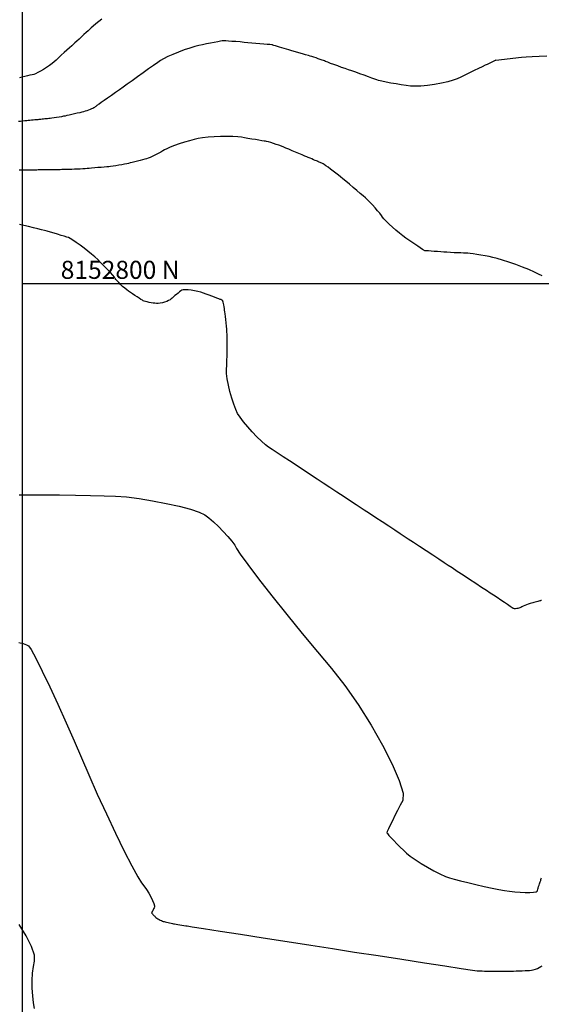
# Model space of a CAD drawing. Units: metres. Extents: x 768629 to 775262, y 8148800 to 8153303.
# Drawn here: x 769621 to 769737, y 8152640 to 8152858 of the extents above; entities that cross this region are included whole.
import ezdxf
from ezdxf.enums import TextEntityAlignment as Align

# ---------------------------------------------------------------- set-up
doc = ezdxf.new("R2010")
doc.units = ezdxf.units.M
doc.header["$LTSCALE"] = 25
doc.layers.add('2-coordenadas', color=8, linetype='Continuous')
doc.layers.add('Curva Indice', color=36, linetype='Continuous')
doc.styles.add('romans', font='romans.shx', dxfattribs={"height": 2})

msp = doc.modelspace()

# ---------------------------------------------------------------- linework, layer by layer
at = {"layer": '2-coordenadas'}
msp.add_line((769621.8141, 8152800), (770468.2614, 8152800), dxfattribs=at)
msp.add_line((769621.8141, 8152800), (770468.2614, 8152800), dxfattribs=at)
msp.add_lwpolyline([(769621.8141, 8153239.5565), (770468.2614, 8153239.5565), (770468.2614, 8152310.7539), (769621.8141, 8152310.7539)], close=True, dxfattribs=at)
at = {"layer": 'Curva Indice', "linetype": 'Continuous'}
for points, elevation in [([(769639.3784, 8152858.5795), (769638.7231, 8152858.0578), (769638.0837, 8152857.5396), (769637.5009, 8152857.0575), (769637.0158, 8152856.6446), (769636.6691, 8152856.3335), (769636.343, 8152856.0277), (769635.9149, 8152855.6291), (769635.4182, 8152855.1687), (769634.8867, 8152854.6777), (769634.3539, 8152854.1869), (769633.8534, 8152853.7275), (769633.4189, 8152853.3303), (769633.084, 8152853.0264), (769632.7304, 8152852.7063), (769632.2443, 8152852.2644), (769631.6659, 8152851.7374), (769631.0355, 8152851.162), (769630.3932, 8152850.5749), (769629.7791, 8152850.0127), (769629.2336, 8152849.5123), (769628.7967, 8152849.1104), (769628.3545, 8152848.7393), (769627.7939, 8152848.3241), (769627.1573, 8152847.8908), (769626.4867, 8152847.4651), (769625.8241, 8152847.0729), (769625.2117, 8152846.74), (769624.6915, 8152846.4922), (769624.3058, 8152846.3554), (769623.9317, 8152846.2659), (769623.4436, 8152846.1488), (769622.8797, 8152846.0134), (769622.2778, 8152845.8688), (769621.6761, 8152845.7241), (769621.1125, 8152845.5884)], 25), ([(769726.7724, 8152849.482), (769724.8608, 8152848.5631), (769724.4339, 8152848.3579), (769723.7681, 8152848.0378), (769722.9255, 8152847.6328), (769721.9682, 8152847.1727), (769720.9583, 8152846.6873), (769719.9581, 8152846.2064), (769719.0295, 8152845.7601), (769718.2347, 8152845.378), (769717.3403, 8152845.0373), (769716.1363, 8152844.7052), (769714.72, 8152844.3969), (769713.1887, 8152844.1278), (769711.6396, 8152843.9131), (769710.17, 8152843.7681), (769708.8772, 8152843.7081), (769707.8585, 8152843.7483), (769706.9164, 8152843.869), (769705.8354, 8152844.0312), (769704.6856, 8152844.222), (769703.5374, 8152844.4283), (769702.461, 8152844.6368), (769701.5267, 8152844.8346), (769700.8047, 8152845.0086), (769700.3652, 8152845.1455), (769699.9582, 8152845.3048), (769699.3261, 8152845.5403), (769698.5275, 8152845.8313), (769697.6213, 8152846.1566), (769696.6662, 8152846.4953), (769695.7211, 8152846.8264), (769694.8446, 8152847.1291), (769694.0956, 8152847.3822), (769693.3714, 8152847.6273), (769692.5633, 8152847.9075), (769691.7215, 8152848.2049), (769690.896, 8152848.5013), (769690.1368, 8152848.7786), (769689.494, 8152849.0186), (769689.0177, 8152849.2033), (769688.7577, 8152849.3145), (769688.5568, 8152849.4031), (769688.2433, 8152849.525), (769687.8466, 8152849.6703), (769687.3959, 8152849.8288), (769686.9205, 8152849.9904), (769686.4496, 8152850.145), (769686.0124, 8152850.2824), (769685.6382, 8152850.3927), (769685.2067, 8152850.5153), (769684.6108, 8152850.6871), (769683.9002, 8152850.8935), (769683.1243, 8152851.12), (769682.3327, 8152851.3521), (769681.5747, 8152851.5754), (769680.9, 8152851.7754), (769680.3581, 8152851.9376), (769679.8734, 8152852.084), (769679.3571, 8152852.2403), (769678.8384, 8152852.3976), (769678.3467, 8152852.5469), (769677.9112, 8152852.6795), (769677.5612, 8152852.7863), (769677.3259, 8152852.8585), (769677.2347, 8152852.8872), (769677.0825, 8152852.9038), (769676.6785, 8152852.9424), (769676.0735, 8152852.9984), (769675.3185, 8152853.0673), (769674.4642, 8152853.1444), (769673.5613, 8152853.2252), (769672.6609, 8152853.3049), (769671.8136, 8152853.3791), (769670.9633, 8152853.4519), (769670.0544, 8152853.5281), (769669.1389, 8152853.6035), (769668.2687, 8152853.6739), (769667.4956, 8152853.7351), (769666.8715, 8152853.783), (769666.4484, 8152853.8135), (769666.2781, 8152853.8224), (769666.112, 8152853.791), (769665.7003, 8152853.7102), (769665.0935, 8152853.59), (769664.3421, 8152853.4405), (769663.4964, 8152853.2718), (769662.6069, 8152853.0938), (769661.7241, 8152852.9166), (769660.8984, 8152852.7503), (769659.9908, 8152852.5246), (769658.8818, 8152852.1831), (769657.6506, 8152851.7568), (769656.3766, 8152851.2768), (769655.139, 8152850.7742), (769654.0173, 8152850.2799), (769653.0906, 8152849.8249), (769652.4383, 8152849.4404), (769651.7899, 8152848.9868), (769650.8739, 8152848.3411), (769649.7683, 8152847.5585), (769648.551, 8152846.6945), (769647.2999, 8152845.8045), (769646.0931, 8152844.9439), (769645.0084, 8152844.168), (769644.1238, 8152843.5322), (769643.3138, 8152842.9499), (769642.4353, 8152842.3217), (769641.54, 8152841.6842), (769640.6795, 8152841.074), (769639.9054, 8152840.5274), (769639.2693, 8152840.0812), (769638.8228, 8152839.7717), (769638.6176, 8152839.6356), (769638.5354, 8152839.586), (769638.4292, 8152839.5157), (769638.307, 8152839.4307), (769638.1771, 8152839.3371), (769638.0477, 8152839.2408), (769637.9269, 8152839.1478), (769637.823, 8152839.0641), (769637.7441, 8152838.9957), (769637.625, 8152838.9196), (769637.4101, 8152838.8148), (769637.1216, 8152838.6897), (769636.782, 8152838.5533), (769636.4136, 8152838.414), (769636.0387, 8152838.2808), (769635.6798, 8152838.1623), (769635.3591, 8152838.0671), (769634.9933, 8152837.9713), (769634.5095, 8152837.8511), (769633.9461, 8152837.7153), (769633.3413, 8152837.5729), (769632.7335, 8152837.4328), (769632.1609, 8152837.3039), (769631.6618, 8152837.1951), (769631.2745, 8152837.1154), (769630.8987, 8152837.0458), (769630.4312, 8152836.9651), (769629.9063, 8152836.8786), (769629.3582, 8152836.7916), (769628.8213, 8152836.7095), (769628.3298, 8152836.6375), (769627.918, 8152836.5811), (769627.62, 8152836.5456), (769627.3649, 8152836.5198), (769627.0716, 8152836.49), (769626.7591, 8152836.4583), (769626.4467, 8152836.4267), (769626.1533, 8152836.3969), (769625.8982, 8152836.371), (769625.7005, 8152836.351), (769625.5794, 8152836.3387), (769625.4461, 8152836.3252), (769625.2149, 8152836.3018), (769624.9093, 8152836.2708), (769624.5526, 8152836.2346), (769624.1681, 8152836.1956), (769623.7795, 8152836.1562), (769623.4099, 8152836.1187), (769623.0829, 8152836.0856), (769622.737, 8152836.0517), (769622.3151, 8152836.0121), (769621.8475, 8152835.9695), (769621.3641, 8152835.9266), (769620.895, 8152835.8859)], 22.5), ([(769726.7724, 8152849.482), (769732.4799, 8152850.1511), (769733.524, 8152850.248), (769734.8746, 8152850.3358), (769736.4277, 8152850.4114), (769738.0792, 8152850.4714)], 22.5), ([(769737.0901, 8152801.6431), (769736.285, 8152802.0661), (769735.3476, 8152802.515), (769734.1258, 8152803.0373), (769732.7148, 8152803.5983), (769731.2096, 8152804.1634), (769729.7051, 8152804.6978), (769728.2965, 8152805.1668), (769727.0788, 8152805.5356), (769726.147, 8152805.7696), (769725.3298, 8152805.9304), (769724.429, 8152806.0971), (769723.499, 8152806.2606), (769722.5945, 8152806.4122), (769721.7701, 8152806.5428), (769721.0804, 8152806.6436), (769720.58, 8152806.7056), (769720.3234, 8152806.72), (769720.087, 8152806.7148), (769719.6422, 8152806.7226), (769719.0366, 8152806.7415), (769718.3175, 8152806.7694), (769717.5326, 8152806.8044), (769716.7293, 8152806.8444), (769715.9551, 8152806.8876), (769715.2575, 8152806.9319), (769714.5791, 8152806.9792), (769713.8582, 8152807.0306), (769713.1354, 8152807.0831), (769712.4513, 8152807.1337), (769711.8468, 8152807.1793), (769711.3624, 8152807.2169), (769711.039, 8152807.2434), (769710.917, 8152807.2559), (769710.8025, 8152807.3334), (769710.4995, 8152807.5399), (769710.0461, 8152807.8492), (769709.4803, 8152808.2355), (769708.8403, 8152808.6727), (769708.1641, 8152809.1348), (769707.4897, 8152809.5958), (769706.8554, 8152810.0297), (769706.1916, 8152810.5134), (769705.4357, 8152811.1124), (769704.6364, 8152811.7828), (769703.8421, 8152812.4812), (769703.1012, 8152813.1639), (769702.4622, 8152813.7873), (769701.9737, 8152814.3077), (769701.6841, 8152814.6817), (769701.4306, 8152815.0452), (769701.0421, 8152815.537), (769700.5543, 8152816.117), (769700.0028, 8152816.7453), (769699.4235, 8152817.382), (769698.8519, 8152817.9871), (769698.3239, 8152818.5207), (769697.875, 8152818.9427), (769697.3808, 8152819.3765), (769696.7274, 8152819.9424), (769695.9665, 8152820.5963), (769695.1497, 8152821.2942), (769694.3289, 8152821.9919), (769693.5556, 8152822.6455), (769692.8817, 8152823.2109), (769692.3588, 8152823.6439), (769691.8804, 8152824.0275), (769691.3294, 8152824.4564), (769690.7418, 8152824.9038), (769690.1536, 8152825.3431), (769689.6009, 8152825.7477), (769689.1196, 8152826.0908), (769688.7459, 8152826.346), (769688.5158, 8152826.4864), (769688.3557, 8152826.5663), (769688.1756, 8152826.6539), (769687.9869, 8152826.7441), (769687.8008, 8152826.8316), (769687.6287, 8152826.9111), (769687.4819, 8152826.9772), (769687.3717, 8152827.0248), (769687.3094, 8152827.0486), (769687.2135, 8152827.0844), (769687.0104, 8152827.165), (769686.7232, 8152827.2811), (769686.3752, 8152827.4232), (769685.9894, 8152827.5817), (769685.5892, 8152827.7471), (769685.1976, 8152827.9101), (769684.8378, 8152828.061), (769684.4081, 8152828.2421), (769683.8232, 8152828.4887), (769683.131, 8152828.7805), (769682.3793, 8152829.0975), (769681.6159, 8152829.4193), (769680.8888, 8152829.7259), (769680.2457, 8152829.997), (769679.7345, 8152830.2125), (769679.2516, 8152830.4059), (769678.6867, 8152830.6157), (769678.0778, 8152830.8296), (769677.4626, 8152831.0352), (769676.8791, 8152831.2203), (769676.365, 8152831.3725), (769675.9583, 8152831.4794), (769675.6967, 8152831.5287), (769675.4002, 8152831.5666), (769674.897, 8152831.6417), (769674.237, 8152831.7457), (769673.4707, 8152831.8706), (769672.648, 8152832.0078), (769671.8193, 8152832.1493), (769671.0346, 8152832.2866), (769670.3442, 8152832.4116), (769669.5421, 8152832.5052), (769668.4487, 8152832.5559), (769667.1536, 8152832.5664), (769665.7463, 8152832.5396), (769664.3165, 8152832.4782), (769662.9537, 8152832.385), (769661.7475, 8152832.2628), (769660.7876, 8152832.1144), (769659.8833, 8152831.9071), (769658.8312, 8152831.6222), (769657.7012, 8152831.2832), (769656.563, 8152830.9137), (769655.4868, 8152830.5371), (769654.5424, 8152830.1772), (769653.7997, 8152829.8574), (769653.3287, 8152829.6014), (769652.9482, 8152829.3597), (769652.4556, 8152829.0798), (769651.8891, 8152828.7802), (769651.2866, 8152828.4792), (769650.686, 8152828.1953), (769650.1254, 8152827.9471), (769649.6428, 8152827.753), (769649.2761, 8152827.6315), (769648.9114, 8152827.5349), (769648.434, 8152827.4099), (769647.8813, 8152827.266), (769647.2906, 8152827.113), (769646.6993, 8152826.9605), (769646.1447, 8152826.8181), (769645.664, 8152826.6956), (769645.2947, 8152826.6024), (769644.9148, 8152826.5172), (769644.4047, 8152826.4167), (769643.8055, 8152826.3077), (769643.1584, 8152826.197), (769642.5045, 8152826.0915), (769641.8847, 8152825.9979), (769641.3403, 8152825.9232), (769640.9122, 8152825.8741), (769640.4731, 8152825.8332), (769639.8982, 8152825.7813), (769639.2325, 8152825.7223), (769638.5208, 8152825.66), (769637.8083, 8152825.5984), (769637.1398, 8152825.5413), (769636.5604, 8152825.4928), (769636.115, 8152825.4567), (769635.6863, 8152825.4259), (769635.1529, 8152825.392), (769634.554, 8152825.357), (769633.9287, 8152825.3231), (769633.316, 8152825.2922), (769632.755, 8152825.2664), (769632.285, 8152825.2477), (769631.9448, 8152825.2383), (769631.6457, 8152825.2336), (769631.2892, 8152825.2281), (769630.8999, 8152825.2221), (769630.5022, 8152825.216), (769630.1209, 8152825.2102), (769629.7806, 8152825.2051), (769629.5058, 8152825.2011), (769629.3211, 8152825.1984), (769629.1596, 8152825.1962), (769628.9489, 8152825.1932), (769628.7054, 8152825.1897), (769628.4455, 8152825.1859), (769628.1856, 8152825.1821), (769627.9422, 8152825.1785), (769627.7317, 8152825.1754), (769627.5704, 8152825.173), (769627.3858, 8152825.1703), (769627.1107, 8152825.1664), (769626.77, 8152825.1616), (769626.388, 8152825.1563), (769625.9896, 8152825.1508), (769625.5994, 8152825.1455), (769625.242, 8152825.1407), (769624.9419, 8152825.1367), (769624.6176, 8152825.1332), (769624.1927, 8152825.1298), (769623.7007, 8152825.1265), (769623.1746, 8152825.1237), (769622.6479, 8152825.1214), (769622.1537, 8152825.1198), (769621.7252, 8152825.1191), (769621.3958, 8152825.1194), (769621.0898, 8152825.1199)], 20), ([(769736.8948, 8152729.6919), (769736.8037, 8152729.6346), (769736.7275, 8152729.6092), (769736.5752, 8152729.5649), (769736.3636, 8152729.5061), (769736.1097, 8152729.4374), (769735.8302, 8152729.3632), (769735.5421, 8152729.2882), (769735.262, 8152729.2167), (769735.007, 8152729.1534), (769734.729, 8152729.0756), (769734.3854, 8152728.9644), (769734.0013, 8152728.8293), (769733.6015, 8152728.6798), (769733.2111, 8152728.5256), (769732.855, 8152728.3762), (769732.558, 8152728.2413), (769732.3453, 8152728.1304), (769732.1584, 8152728.0412), (769731.933, 8152727.9662), (769731.6849, 8152727.9075), (769731.4299, 8152727.8668), (769731.1838, 8152727.8462), (769730.9625, 8152727.8476), (769730.7817, 8152727.8729), (769730.6574, 8152727.9241), (769730.4428, 8152728.0705), (769730.0124, 8152728.3592), (769729.414, 8152728.7585), (769728.6952, 8152729.2366), (769727.9038, 8152729.762), (769727.0874, 8152730.3028), (769726.2937, 8152730.8275), (769725.5704, 8152731.3043), (769724.7338, 8152731.8549), (769723.6266, 8152732.5834), (769722.3367, 8152733.4322), (769720.9517, 8152734.3436), (769719.5592, 8152735.2598), (769718.2472, 8152736.1231), (769717.1032, 8152736.8759), (769716.2149, 8152737.4604), (769715.3162, 8152738.0518), (769714.1432, 8152738.8236), (769712.7875, 8152739.7157), (769711.3405, 8152740.6679), (769709.8934, 8152741.6201), (769708.5377, 8152742.5121), (769707.3647, 8152743.2839), (769706.466, 8152743.8753), (769705.5673, 8152744.4667), (769704.3944, 8152745.2385), (769703.0387, 8152746.1305), (769701.5916, 8152747.0827), (769700.1445, 8152748.035), (769698.7888, 8152748.927), (769697.6159, 8152749.6988), (769696.7172, 8152750.2902), (769695.7968, 8152750.8958), (769694.5639, 8152751.7071), (769693.1176, 8152752.6587), (769691.557, 8152753.6856), (769689.9811, 8152754.7226), (769688.4889, 8152755.7045), (769687.1795, 8152756.5661), (769686.152, 8152757.2423), (769685.1461, 8152757.9041), (769683.8966, 8152758.7263), (769682.495, 8152759.6486), (769681.0326, 8152760.6109), (769679.6008, 8152761.553), (769678.291, 8152762.4148), (769677.1947, 8152763.1363), (769676.4031, 8152763.6571), (769675.6878, 8152764.2058), (769674.8022, 8152765.0039), (769673.811, 8152765.9817), (769672.7785, 8152767.0691), (769671.7691, 8152768.1962), (769670.8475, 8152769.2932), (769670.0781, 8152770.29), (769669.5253, 8152771.1168), (769669.0895, 8152772.0063), (769668.6434, 8152773.1768), (769668.2101, 8152774.536), (769667.813, 8152775.992), (769667.4752, 8152777.4525), (769667.22, 8152778.8255), (769667.0705, 8152780.019), (769667.0499, 8152780.9407), (769667.0991, 8152781.8078), (769667.1425, 8152782.8503), (769667.1786, 8152783.9952), (769667.206, 8152785.1699), (769667.2233, 8152786.3014), (769667.2291, 8152787.3169), (769667.222, 8152788.1436), (769667.2006, 8152788.7087), (769667.1618, 8152789.1994), (769667.1066, 8152789.8206), (769667.0397, 8152790.5256), (769666.9659, 8152791.2678), (769666.8899, 8152792.0007), (769666.8164, 8152792.6776), (769666.7502, 8152793.2521), (769666.696, 8152793.6775), (769666.6426, 8152794.0359), (769666.5787, 8152794.4255), (769666.5087, 8152794.8232), (769666.4372, 8152795.2059), (769666.3684, 8152795.5508), (769666.3068, 8152795.8349), (769666.2569, 8152796.0351), (769666.2231, 8152796.1285), (769666.1911, 8152796.1643), (769666.1461, 8152796.2052), (769666.0919, 8152796.2485), (769666.0324, 8152796.2916), (769665.9713, 8152796.332), (769665.9125, 8152796.3669), (769665.8597, 8152796.3937), (769665.8168, 8152796.4097), (769665.6828, 8152796.4567), (769665.3782, 8152796.569), (769664.9389, 8152796.7331), (769664.4009, 8152796.9354), (769663.8001, 8152797.1624), (769663.1725, 8152797.4004), (769662.5541, 8152797.636), (769661.9808, 8152797.8556), (769661.3816, 8152798.053), (769660.6912, 8152798.2274), (769659.955, 8152798.373), (769659.2181, 8152798.484), (769658.5256, 8152798.5548), (769657.9225, 8152798.5795), (769657.4542, 8152798.5525), (769657.1657, 8152798.468), (769656.9423, 8152798.3162), (769656.6539, 8152798.1033), (769656.3228, 8152797.8471), (769655.971, 8152797.5658), (769655.6207, 8152797.2773), (769655.2942, 8152796.9996), (769655.0136, 8152796.7507), (769654.801, 8152796.5486), (769654.5646, 8152796.3707), (769654.2183, 8152796.1886), (769653.7926, 8152796.0118), (769653.3181, 8152795.8499), (769652.8252, 8152795.7122), (769652.3445, 8152795.6082), (769651.9067, 8152795.5474), (769651.5422, 8152795.5392), (769651.186, 8152795.5733), (769650.7712, 8152795.6295), (769650.3254, 8152795.7022), (769649.8762, 8152795.786), (769649.4512, 8152795.8755), (769649.078, 8152795.9651), (769648.7842, 8152796.0493), (769648.5974, 8152796.1228), (769648.4018, 8152796.2375), (769648.0835, 8152796.4358), (769647.6733, 8152796.6977), (769647.2019, 8152797.0031), (769646.7, 8152797.3321), (769646.1984, 8152797.6645), (769645.7279, 8152797.9803), (769645.3191, 8152798.2596), (769644.9193, 8152798.5569), (769644.4739, 8152798.9227), (769644.0102, 8152799.3305), (769643.5558, 8152799.7539), (769643.1383, 8152800.1666), (769642.7852, 8152800.5421), (769642.5241, 8152800.854), (769642.3823, 8152801.0759), (769642.1974, 8152801.3509), (769641.817, 8152801.8095), (769641.2837, 8152802.4065), (769640.6404, 8152803.0969), (769639.9298, 8152803.8355), (769639.1946, 8152804.5771), (769638.4777, 8152805.2768), (769637.8217, 8152805.8892), (769637.1315, 8152806.4872), (769636.32, 8152807.1467), (769635.4421, 8152807.8277), (769634.5524, 8152808.4902), (769633.706, 8152809.0942), (769632.9575, 8152809.5998), (769632.3619, 8152809.9669), (769631.9739, 8152810.1556), (769631.601, 8152810.2725), (769631.0469, 8152810.4411), (769630.3613, 8152810.6469), (769629.5937, 8152810.8751), (769628.7935, 8152811.1111), (769628.0103, 8152811.3402), (769627.2935, 8152811.5478), (769626.6928, 8152811.7192), (769626.044, 8152811.8922), (769625.1945, 8152812.1039), (769624.2107, 8152812.3393), (769623.1591, 8152812.5831), (769622.1062, 8152812.8202), (769621.1184, 8152813.0353)], 17.5), ([(769621.0764, 8152753.1175), (769623.5965, 8152753.1279), (769626.6556, 8152753.1169), (769630.037, 8152753.0869), (769633.5237, 8152753.0402), (769636.8988, 8152752.9793), (769639.9454, 8152752.9067), (769642.4467, 8152752.8246), (769644.8594, 8152752.6395), (769647.661, 8152752.2817), (769650.6659, 8152751.7902), (769653.6886, 8152751.2037), (769656.5433, 8152750.561), (769659.0446, 8152749.901), (769661.0068, 8152749.2624), (769662.2443, 8152748.6842), (769663.1429, 8152748.017), (769664.1683, 8152747.1327), (769665.2544, 8152746.1014), (769666.3352, 8152744.9932), (769667.3446, 8152743.8785), (769668.2168, 8152742.8274), (769668.8856, 8152741.91), (769669.2851, 8152741.1966), (769670.0564, 8152739.9756), (769671.753, 8152737.6548), (769674.1778, 8152734.4836), (769677.1336, 8152730.7112), (769680.4231, 8152726.5871), (769683.8491, 8152722.3607), (769687.2144, 8152718.2813), (769690.3217, 8152714.5982), (769693.2913, 8152710.844), (769696.2755, 8152706.5677), (769699.1259, 8152702.044), (769701.6938, 8152697.5473), (769703.8308, 8152693.352), (769705.3881, 8152689.7327), (769706.2173, 8152686.9639), (769706.1697, 8152685.32), (769705.6074, 8152684.2635), (769705.0135, 8152683.1186), (769704.421, 8152681.9526), (769703.8631, 8152680.8326), (769703.3729, 8152679.8258), (769702.9835, 8152678.9993), (769702.7279, 8152678.4202), (769702.6393, 8152678.1559), (769702.7598, 8152677.9617), (769703.0825, 8152677.5766), (769703.5666, 8152677.0432), (769704.1714, 8152676.4037), (769704.8561, 8152675.7006), (769705.5802, 8152674.9762), (769706.3027, 8152674.273), (769706.9831, 8152673.6334), (769707.8022, 8152672.9676), (769708.9083, 8152672.1919), (769710.2118, 8152671.358), (769711.623, 8152670.5176), (769713.0521, 8152669.7224), (769714.4095, 8152669.0239), (769715.6055, 8152668.4738), (769716.5503, 8152668.1238), (769717.5645, 8152667.8463), (769718.9521, 8152667.4964), (769720.599, 8152667.1005), (769722.391, 8152666.6844), (769724.214, 8152666.2744), (769725.9537, 8152665.8965), (769727.4962, 8152665.5767), (769728.7271, 8152665.3412), (769729.827, 8152665.175), (769731.0072, 8152665.0468), (769732.1997, 8152664.9583), (769733.3367, 8152664.911), (769734.3503, 8152664.9066), (769735.1725, 8152664.9468), (769735.7354, 8152665.0331), (769735.9711, 8152665.1672), (769736.032, 8152665.361), (769736.1113, 8152665.6124), (769736.203, 8152665.9019), (769736.3009, 8152666.2101), (769736.3988, 8152666.5176), (769736.4904, 8152666.8048), (769736.5697, 8152667.0524), (769736.6305, 8152667.241), (769736.6845, 8152667.4085), (769736.7453, 8152667.598), (769736.8089, 8152667.7975), (769736.8717, 8152667.9949), (769736.9297, 8152668.1782)], 17.5), ([(769621.0118, 8152720.3424), (769621.9445, 8152720.0963), (769622.6761, 8152719.8582), (769623.1376, 8152719.6426), (769623.7147, 8152718.8079), (769624.766, 8152716.8583), (769626.1816, 8152714.0267), (769627.8514, 8152710.5461), (769629.6655, 8152706.6494), (769631.5137, 8152702.5697), (769633.2861, 8152698.5399), (769634.8727, 8152694.7929), (769636.5009, 8152690.97), (769638.3883, 8152686.7302), (769640.4102, 8152682.3332), (769642.4419, 8152678.039), (769644.3588, 8152674.1071), (769646.0361, 8152670.7975), (769647.3492, 8152668.3699), (769648.1733, 8152667.0839), (769648.7219, 8152666.3904), (769649.2732, 8152665.6004), (769649.7998, 8152664.7647), (769650.2742, 8152663.9339), (769650.669, 8152663.1589), (769650.9567, 8152662.4903), (769651.1099, 8152661.9788), (769651.1011, 8152661.6751), (769650.9972, 8152661.4799), (769650.8875, 8152661.2684), (769650.7781, 8152661.053), (769650.675, 8152660.8461), (769650.5844, 8152660.66), (769650.5125, 8152660.5074), (769650.4653, 8152660.4004), (769650.4489, 8152660.3515), (769650.4712, 8152660.3157), (769650.5308, 8152660.2445), (769650.6202, 8152660.146), (769650.7319, 8152660.0278), (769650.8584, 8152659.898), (769650.9922, 8152659.7641), (769651.1257, 8152659.6342), (769651.2514, 8152659.5161), (769651.4027, 8152659.3931), (769651.607, 8152659.2498), (769651.8479, 8152659.0957), (769652.1086, 8152658.9404), (769652.3726, 8152658.7935), (769652.6233, 8152658.6645), (769652.8443, 8152658.5629), (769653.0188, 8152658.4982), (769653.2062, 8152658.4469), (769653.4625, 8152658.3823), (769653.7668, 8152658.3092), (769654.0979, 8152658.2323), (769654.4346, 8152658.1565), (769654.756, 8152658.0867), (769655.041, 8152658.0277), (769655.2684, 8152657.9841), (769655.517, 8152657.9413), (769655.8607, 8152657.8842), (769656.2707, 8152657.8173), (769656.7187, 8152657.7452), (769657.1758, 8152657.6725), (769657.6137, 8152657.6038), (769658.0037, 8152657.5436), (769658.3171, 8152657.4965), (769659.407, 8152657.3287), (769661.9433, 8152656.9349), (769665.6235, 8152656.3623), (769670.145, 8152655.658), (769675.2052, 8152654.8691), (769680.5016, 8152654.0428), (769685.7316, 8152653.2263), (769690.5925, 8152652.4666), (769695.4478, 8152651.7106), (769700.6621, 8152650.9038), (769705.9349, 8152650.0923), (769710.9655, 8152649.3219), (769715.4533, 8152648.6385), (769719.0979, 8152648.0881), (769721.5985, 8152647.7165), (769722.6547, 8152647.5697), (769722.9478, 8152647.5499), (769723.3388, 8152647.5292), (769723.7964, 8152647.5089), (769724.2894, 8152647.4901), (769724.7864, 8152647.4737), (769725.2563, 8152647.4611), (769725.6677, 8152647.4532), (769725.9895, 8152647.4512), (769726.3245, 8152647.453), (769726.7725, 8152647.4557), (769727.2977, 8152647.4589), (769727.8641, 8152647.4625), (769728.4358, 8152647.4662), (769728.9767, 8152647.4699), (769729.4511, 8152647.4732), (769729.8229, 8152647.4759), (769730.2113, 8152647.4817), (769730.7316, 8152647.4933), (769731.3421, 8152647.5095), (769732.0009, 8152647.5291), (769732.6661, 8152647.5506), (769733.2961, 8152647.5728), (769733.8489, 8152647.5944), (769734.2828, 8152647.6142), (769734.6755, 8152647.6629), (769735.1147, 8152647.7645), (769735.573, 8152647.9077), (769736.0231, 8152648.0807), (769736.4377, 8152648.2722), (769736.7895, 8152648.4706), (769737.0511, 8152648.6645)], 20), ([(769624.4586, 8152639.1948), (769624.22, 8152640.4669), (769624.0569, 8152641.9927), (769623.9722, 8152643.6653), (769623.9686, 8152645.3778), (769624.0489, 8152647.0233), (769624.2159, 8152648.4949), (769624.4724, 8152649.6857), (769624.4306, 8152651.0381), (769623.7729, 8152652.9565), (769622.6074, 8152655.2769), (769621.0421, 8152657.8355)], 20)]:
    msp.add_lwpolyline(points, dxfattribs=dict(at, elevation=elevation))

# ---------------------------------------------------------------- texts
at = {"layer": '2-coordenadas', "color": 7, "style": 'romans'}
msp.add_text('8152800 N', height=4, dxfattribs=at).set_placement((769656.6477, 8152801), align=Align.RIGHT)

doc.saveas('drawing.dxf')
